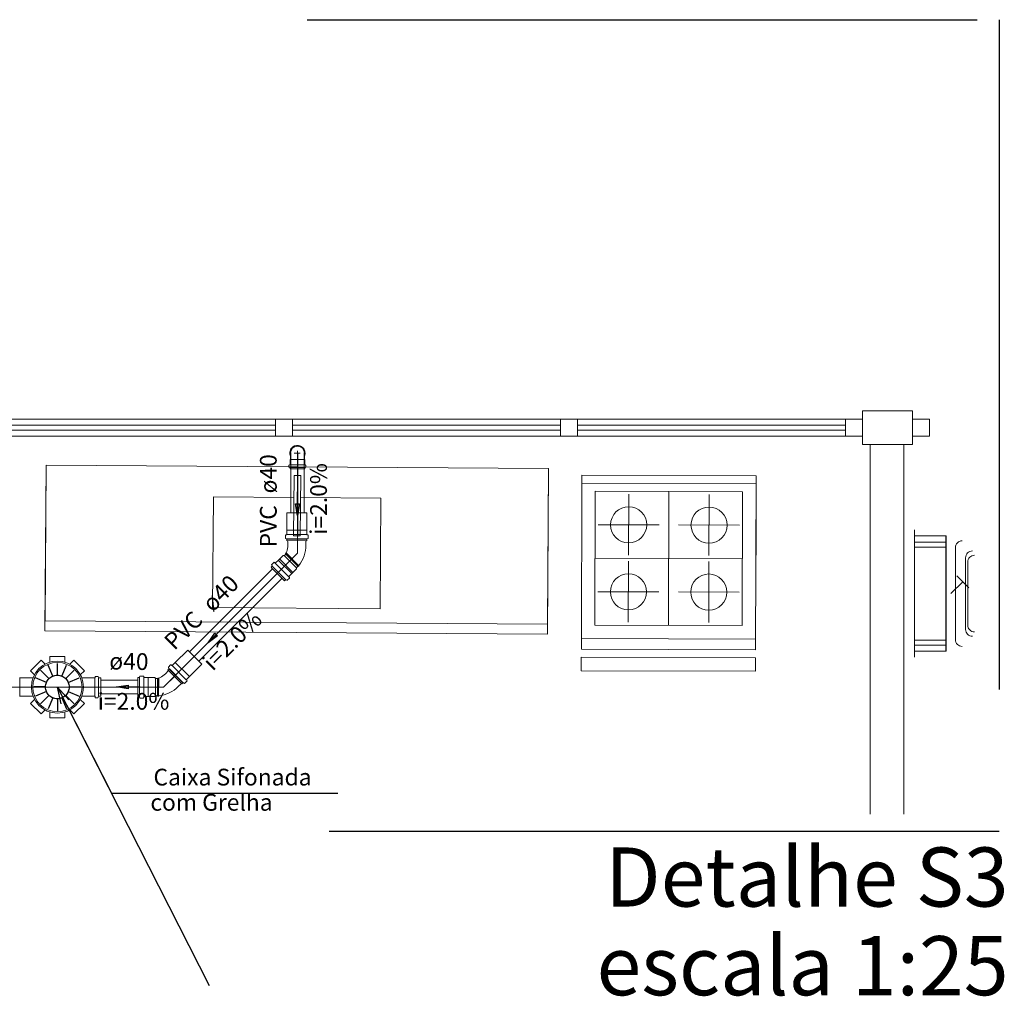
# Model space of a CAD drawing. Extents: x -5676 to -5473, y 1200 to 1564.
# Drawn here: x -5486 to -5483, y 1212 to 1215 of the extents above; entities that cross this region are included whole.
import ezdxf
from ezdxf.enums import TextEntityAlignment as Align

# ---------------------------------------------------------------- set-up
doc = ezdxf.new("R2010")
doc.units = 0
doc.header["$LTSCALE"] = 4
doc.header["$MEASUREMENT"] = 0
doc.linetypes.add('DASHED', pattern=[0.75, 0.5, -0.25])
doc.layers.get('0').update_dxf_attribs({"linetype": 'CONTINUOUS'})
doc.layers.add('COTA', color=1, linetype='CONTINUOUS')
doc.layers.add('ES-SIM-INT', color=252, linetype='DASHED')
for name, color, linetype, lineweight in [('DI-Detalhes', 6, 'DASHED', 30), ('DI-Títulos', 3, 'CONTINUOUS', 30), ('MOBILIÁRIO', 9, 'CONTINUOUS', 20), ('Simbolos', 8, 'CONTINUOUS', 20), ('Simbolos_int', 8, 'CONTINUOUS', 5), ('TQ-Conexões', 9, 'CONTINUOUS', 20), ('TQ-Sentido tubo', 9, 'CONTINUOUS', 20), ('TQ-Seção tubo', 5, 'CONTINUOUS', 20), ('TQ-Textos tubo', 7, 'CONTINUOUS', 20), ('TQ-Tubos', 3, 'CONTINUOUS', 30)]:
    doc.layers.add(name, color=color, linetype=linetype, lineweight=lineweight)
doc.styles.add('ARIAL', font='ARIAL.TTF')
doc.styles.get("Standard").update_dxf_attribs({"font": 'ARIAL.TTF'})
doc.dimstyles.new('cota-25', dxfattribs={"dimtxt": 0.0665, "dimasz": 0.0375, "dimexe": 0.0375, "dimexo": 0.0375, "dimgap": 0.05, "dimtad": 0, "dimzin": 4, "dimdsep": 46, "dimtxsty": 'ARIAL', "dimblk": 'OBLIQUE', "dimcen": 0.0375, "dimdle": 0.0375, "dimclrd": 256, "dimclrt": 4, "dimadec": 0, "dimazin": 1, "dimtfac": 1, "dimtix": 1, "dimtofl": 0, "dimtmove": 0, "dimatfit": 3, "dimfxl": 0.15, "dimtolj": 1, "dimtzin": 0, "dimlwd": -1, "dimarcsym": 1})
doc.dimstyles.get("Standard").update_dxf_attribs({"dimtxt": 0.18, "dimasz": 0.18, "dimexe": 0.18, "dimexo": 0.0625, "dimgap": 0.09, "dimtad": 0, "dimtih": 1, "dimtoh": 1, "dimdec": 4, "dimzin": 0, "dimdsep": 46, "dimtxsty": 'Standard', "dimcen": 0.09, "dimadec": 0, "dimazin": 0, "dimtfac": 1, "dimtdec": 4, "dimtofl": 0, "dimtmove": 0, "dimatfit": 3, "dimfxl": 1, "dimtolj": 1, "dimtzin": 0, "dimarcsym": 0})

# ---------------------------------------------------------------- blocks, each defined once
blk = doc.blocks.new('BL-CSF-GRE')
at = {"layer": 'ES-SIM-INT'}
for p, q in [((549.749, -514.645), (549.695, -514.515)), ((549.803, -514.634), (549.803, -514.493)), ((549.857, -514.645), (549.911, -514.515)), ((549.673, -514.722), (549.542, -514.667)), ((549.603, -514.576), (549.703, -514.676)), ((549.903, -514.676), (550.003, -514.576)), ((549.934, -514.722), (550.064, -514.667)), ((549.662, -514.776), (549.52, -514.776)), ((549.944, -514.776), (550.086, -514.776)), ((549.673, -514.83), (549.542, -514.884)), ((549.703, -514.876), (549.603, -514.976)), ((549.749, -514.906), (549.695, -515.037)), ((549.857, -514.906), (549.911, -515.037)), ((549.903, -514.876), (550.003, -514.976)), ((549.934, -514.83), (550.064, -514.884)), ((549.803, -514.917), (549.803, -515.058))]:
    blk.add_line(p, q, dxfattribs=at)
blk.add_circle((549.803, -514.776), 0.141, dxfattribs=at)
blk = doc.blocks.new('_Oblique')
at = {"color": 0, "linetype": 'ByBlock', "lineweight": -2}
blk.add_line((-0.5, -0.5), (0.5, 0.5), dxfattribs=at)

msp = doc.modelspace()

# ---------------------------------------------------------------- linework, layer by layer
at = {"layer": 'DI-Detalhes'}
msp.add_lwpolyline([(-5487.7077, 1215.0269), (-5482.6419, 1215.0269), (-5482.6419, 1212.6033), (-5487.7077, 1212.6033)], close=True, dxfattribs=at)
at = {"layer": 'MOBILIÁRIO'}
for p, q in [((-5482.8999, 1213.8589), (-5483.0499, 1213.8589)), ((-5483.0499, 1213.8589), (-5483.0499, 1213.7589)), ((-5482.8999, 1213.7589), (-5482.8999, 1213.8589)), ((-5486.4535, 1213.8339), (-5484.8017, 1213.8339)), ((-5484.8017, 1213.8164), (-5485.6026, 1213.8164)), ((-5484.8017, 1213.8339), (-5484.7517, 1213.8339)), ((-5484.8017, 1213.7839), (-5484.8017, 1213.8339)), ((-5484.7517, 1213.8339), (-5483.0999, 1213.8339)), ((-5484.7517, 1213.8339), (-5484.7517, 1213.7839)), ((-5484.7517, 1213.8164), (-5483.9508, 1213.8164)), ((-5483.9508, 1213.8339), (-5483.9508, 1213.7839)), ((-5483.9008, 1213.8339), (-5483.9508, 1213.8339)), ((-5483.9508, 1213.8339), (-5483.9508, 1213.7839)), ((-5483.9008, 1213.7839), (-5483.9008, 1213.8339)), ((-5483.9008, 1213.7839), (-5483.9008, 1213.8339)), ((-5483.0999, 1213.8164), (-5483.9008, 1213.8164)), ((-5483.0499, 1213.8339), (-5483.0999, 1213.8339)), ((-5483.0999, 1213.8339), (-5483.0999, 1213.7839)), ((-5483.0499, 1213.7839), (-5483.0499, 1213.8339)), ((-5482.8999, 1213.8339), (-5482.8499, 1213.8339)), ((-5482.8999, 1213.8339), (-5482.8499, 1213.8339)), ((-5482.8999, 1213.7839), (-5482.8999, 1213.8339)), ((-5482.8499, 1213.8339), (-5482.8499, 1213.7839)), ((-5486.4535, 1213.7839), (-5483.0499, 1213.7839)), ((-5484.8017, 1213.8014), (-5485.6026, 1213.8014)), ((-5484.7517, 1213.7839), (-5484.8017, 1213.7839)), ((-5484.7517, 1213.8014), (-5483.9508, 1213.8014)), ((-5483.9508, 1213.7839), (-5483.9008, 1213.7839)), ((-5483.0999, 1213.8014), (-5483.9008, 1213.8014)), ((-5483.0999, 1213.7839), (-5483.0499, 1213.7839)), ((-5482.8499, 1213.7839), (-5482.8999, 1213.7839)), ((-5483.0499, 1213.7589), (-5482.8999, 1213.7589)), ((-5483.0499, 1213.7589), (-5482.8999, 1213.7589)), ((-5483.0264, 1213.7589), (-5483.0264, 1212.6555)), ((-5482.9264, 1213.7589), (-5482.9264, 1212.6555)), ((-5485.487, 1213.6972), (-5485.4903, 1213.202)), ((-5485.4901, 1213.2318), (-5485.487, 1213.6972)), ((-5483.9871, 1213.6873), (-5485.487, 1213.6972)), ((-5485.487, 1213.6972), (-5483.9871, 1213.6873)), ((-5484.7466, 1213.6662), (-5484.7481, 1213.4858)), ((-5484.7466, 1213.6662), (-5484.7266, 1213.666)), ((-5484.7266, 1213.666), (-5484.7281, 1213.4856)), ((-5483.9903, 1213.1921), (-5483.9871, 1213.6873)), ((-5483.9871, 1213.6873), (-5483.9901, 1213.2219)), ((-5483.889, 1213.1474), (-5483.8872, 1213.6674)), ((-5483.8872, 1213.6674), (-5483.3672, 1213.6656)), ((-5483.3672, 1213.6656), (-5483.369, 1213.1456)), ((-5483.8873, 1213.6434), (-5483.3673, 1213.6416)), ((-5483.8488, 1213.2193), (-5483.8474, 1213.6193)), ((-5483.8474, 1213.6193), (-5483.4074, 1213.6178)), ((-5483.7474, 1213.6099), (-5483.748, 1213.428)), ((-5483.6288, 1213.2185), (-5483.6274, 1213.6185)), ((-5483.5074, 1213.609), (-5483.508, 1213.4272)), ((-5483.4074, 1213.6178), (-5483.4088, 1213.2178)), ((-5483.3669, 1213.6082), (-5483.3667, 1213.4278)), ((-5484.9872, 1213.6025), (-5484.9898, 1213.2725)), ((-5484.7472, 1213.6005), (-5484.9872, 1213.6025)), ((-5484.4872, 1213.5984), (-5484.7272, 1213.6003)), ((-5484.4898, 1213.2684), (-5484.4872, 1213.5984)), ((-5483.8386, 1213.5193), (-5483.6568, 1213.5186)), ((-5483.5986, 1213.5184), (-5483.4168, 1213.5178)), ((-5484.7481, 1213.4858), (-5484.7281, 1213.4856)), ((-5483.8481, 1213.4193), (-5483.4081, 1213.4178)), ((-5483.7481, 1213.4099), (-5483.7487, 1213.228)), ((-5483.5081, 1213.409), (-5483.5087, 1213.2272)), ((-5483.8393, 1213.3193), (-5483.6575, 1213.3186)), ((-5483.5993, 1213.3184), (-5483.4175, 1213.3178)), ((-5484.9898, 1213.2725), (-5484.4898, 1213.2684)), ((-5483.9901, 1213.2219), (-5485.4901, 1213.2318)), ((-5485.4903, 1213.202), (-5483.9903, 1213.1921)), ((-5483.4088, 1213.2178), (-5483.8488, 1213.2193)), ((-5483.8889, 1213.1794), (-5483.3689, 1213.1776)), ((-5483.369, 1213.1456), (-5483.889, 1213.1474)), ((-5483.8892, 1213.0834), (-5483.8891, 1213.1234)), ((-5483.8891, 1213.1234), (-5483.3691, 1213.1216)), ((-5483.3691, 1213.1216), (-5483.3692, 1213.0816)), ((-5483.3692, 1213.0816), (-5483.8892, 1213.0834))]:
    msp.add_line(p, q, dxfattribs=at)
for points in [[(-5482.8946, 1213.1235), (-5482.8946, 1213.5035)], [(-5482.7993, 1213.4856), (-5482.8946, 1213.4856)], [(-5482.801, 1213.467), (-5482.8946, 1213.467)], [(-5482.801, 1213.1415), (-5482.801, 1213.4856)], [(-5482.7993, 1213.1415), (-5482.7993, 1213.4856)], [(-5482.801, 1213.4524), (-5482.8946, 1213.4524)], [(-5482.7723, 1213.1762), (-5482.7723, 1213.4508)], [(-5482.7417, 1213.2065), (-5482.7417, 1213.4206)], [(-5482.7354, 1213.2192), (-5482.7354, 1213.4078)], [(-5482.801, 1213.1746), (-5482.8946, 1213.1746)], [(-5482.801, 1213.16), (-5482.8946, 1213.16)], [(-5482.7993, 1213.1415), (-5482.8946, 1213.1415)]]:
    msp.add_lwpolyline(points, dxfattribs=at)
for points in [[(-5482.752, 1213.4711, 0.414217), (-5482.7723, 1213.4508)], [(-5482.752, 1213.4711, 0.414217), (-5482.7723, 1213.4508)], [(-5482.7214, 1213.4408, 0.414218), (-5482.7417, 1213.4206)], [(-5482.7214, 1213.4408, 0.414218), (-5482.7417, 1213.4206)], [(-5482.7151, 1213.4281, 0.414218), (-5482.7354, 1213.4078)], [(-5482.7151, 1213.4281, 0.414218), (-5482.7354, 1213.4078)], [(-5482.7417, 1213.2065, 0.414217), (-5482.7214, 1213.1862)], [(-5482.7354, 1213.2192, 0.414217), (-5482.7151, 1213.199)], [(-5482.7723, 1213.1762, 0.414216), (-5482.752, 1213.1559)]]:
    msp.add_lwpolyline(points, format="xyb", dxfattribs=at)
for centre in [(-5483.7477, 1213.5189), (-5483.5077, 1213.5181), (-5483.7484, 1213.3189), (-5483.5084, 1213.3181)]:
    msp.add_ellipse(centre, major_axis=(-0.0384, -0.0379), ratio=1, start_param=2.359296, end_param=8.642481, dxfattribs=at)
at = {"layer": 'Simbolos'}
for p, q in [((-5484.7573, 1213.7332), (-5484.7573, 1213.7232)), ((-5484.7573, 1213.7232), (-5484.7573, 1213.714)), ((-5484.716, 1213.7332), (-5484.716, 1213.7232)), ((-5484.716, 1213.7232), (-5484.716, 1213.714)), ((-5484.7618, 1213.6915), (-5484.7618, 1213.6962)), ((-5484.7608, 1213.6972), (-5484.7595, 1213.6975)), ((-5484.7588, 1213.7127), (-5484.7573, 1213.714)), ((-5484.7588, 1213.6985), (-5484.7588, 1213.7127)), ((-5484.7145, 1213.7127), (-5484.716, 1213.714)), ((-5484.7145, 1213.6985), (-5484.7145, 1213.7127)), ((-5484.7125, 1213.6972), (-5484.7138, 1213.6975)), ((-5484.7115, 1213.6915), (-5484.7115, 1213.6962)), ((-5484.761, 1213.6905), (-5484.7595, 1213.6902)), ((-5484.7588, 1213.6862), (-5484.7588, 1213.6892)), ((-5484.7145, 1213.6862), (-5484.7588, 1213.6862)), ((-5484.7145, 1213.6862), (-5484.7145, 1213.6892)), ((-5484.7123, 1213.6905), (-5484.7138, 1213.6902)), ((-5484.7679, 1213.5026), (-5484.7679, 1213.5551)), ((-5484.7088, 1213.5028), (-5484.7087, 1213.555)), ((-5484.7727, 1213.4786), (-5484.7727, 1213.4878)), ((-5484.7717, 1213.4888), (-5484.7692, 1213.4891)), ((-5484.7682, 1213.4901), (-5484.7682, 1213.5023)), ((-5484.7085, 1213.5025), (-5484.7088, 1213.5028)), ((-5484.7086, 1213.4903), (-5484.7085, 1213.5025)), ((-5484.7051, 1213.489), (-5484.7076, 1213.4893)), ((-5484.7041, 1213.4787), (-5484.7041, 1213.488)), ((-5484.772, 1213.4776), (-5484.769, 1213.4768)), ((-5484.7682, 1213.4713), (-5484.7682, 1213.4758)), ((-5484.7682, 1213.4716), (-5484.7086, 1213.4715)), ((-5484.7111, 1213.4584), (-5484.7111, 1213.4715)), ((-5484.7086, 1213.4715), (-5484.7086, 1213.476)), ((-5484.7048, 1213.4778), (-5484.7078, 1213.477)), ((-5484.7757, 1213.4272), (-5484.7713, 1213.4316)), ((-5484.7721, 1213.4328), (-5484.7702, 1213.4348)), ((-5484.7713, 1213.4316), (-5484.7721, 1213.4328)), ((-5484.7352, 1213.3952), (-5484.7714, 1213.4314)), ((-5484.7689, 1213.4339), (-5484.7702, 1213.4348)), ((-5484.8135, 1213.4001), (-5484.8068, 1213.4068)), ((-5484.8135, 1213.399), (-5484.8121, 1213.3962)), ((-5484.8054, 1213.4068), (-5484.8034, 1213.4052)), ((-5484.802, 1213.4052), (-5484.7935, 1213.4137)), ((-5484.7935, 1213.4137), (-5484.7932, 1213.4137)), ((-5484.7932, 1213.4137), (-5484.7792, 1213.4276)), ((-5484.7792, 1213.4276), (-5484.7788, 1213.4276)), ((-5484.7792, 1213.4276), (-5484.7757, 1213.4272)), ((-5484.7754, 1213.3516), (-5484.8155, 1213.3917)), ((-5484.8153, 1213.392), (-5484.8121, 1213.3951)), ((-5484.7621, 1213.3648), (-5484.7536, 1213.3733)), ((-5484.7536, 1213.3736), (-5484.7397, 1213.3876)), ((-5484.7536, 1213.3733), (-5484.7536, 1213.3736)), ((-5484.7397, 1213.3908), (-5484.7352, 1213.3952)), ((-5484.7397, 1213.3876), (-5484.7397, 1213.3908)), ((-5484.7352, 1213.3952), (-5484.734, 1213.3943)), ((-5484.734, 1213.3943), (-5484.732, 1213.3962)), ((-5484.7329, 1213.3975), (-5484.732, 1213.3962)), ((-5484.7754, 1213.3516), (-5484.7722, 1213.3547)), ((-5484.7683, 1213.3533), (-5484.7712, 1213.3547)), ((-5484.7673, 1213.3533), (-5484.7605, 1213.36)), ((-5484.7605, 1213.3614), (-5484.7621, 1213.3634)), ((-5485.1013, 1213.1077), (-5485.0642, 1213.1448)), ((-5485.5338, 1213.0833), (-5485.5021, 1213.1151)), ((-5485.5021, 1213.1151), (-5485.4901, 1213.1031)), ((-5485.4758, 1213.1261), (-5485.4308, 1213.1261)), ((-5485.4758, 1213.1261), (-5485.4758, 1213.1088)), ((-5485.4308, 1213.1261), (-5485.4308, 1213.1088)), ((-5485.4046, 1213.1151), (-5485.4166, 1213.1031)), ((-5485.4046, 1213.1151), (-5485.3728, 1213.0833)), ((-5485.1103, 1213.099), (-5485.1017, 1213.1077)), ((-5485.5338, 1213.0833), (-5485.5218, 1213.0713)), ((-5485.3728, 1213.0833), (-5485.3848, 1213.0713)), ((-5485.1236, 1213.0858), (-5485.1204, 1213.0889)), ((-5485.1234, 1213.0859), (-5485.0813, 1213.0438)), ((-5485.1218, 1213.0928), (-5485.1202, 1213.0902)), ((-5485.1216, 1213.0941), (-5485.1151, 1213.1006)), ((-5485.1137, 1213.1006), (-5485.1117, 1213.099)), ((-5485.0593, 1213.066), (-5485.0224, 1213.103)), ((-5485.5648, 1213.0618), (-5485.5261, 1213.0618)), ((-5485.3418, 1213.0618), (-5485.3806, 1213.0618)), ((-5485.3408, 1213.0628), (-5485.3406, 1213.0656)), ((-5485.3328, 1213.0663), (-5485.3396, 1213.0663)), ((-5485.3308, 1213.0618), (-5485.3318, 1213.0656)), ((-5485.3238, 1213.0618), (-5485.3308, 1213.0618)), ((-5485.3238, 1213.0073), (-5485.3238, 1213.0618)), ((-5485.2133, 1213.006), (-5485.2133, 1213.0628)), ((-5485.213, 1213.0628), (-5485.2085, 1213.0628)), ((-5485.2067, 1213.0666), (-5485.2077, 1213.0636)), ((-5485.206, 1213.0673), (-5485.1965, 1213.0673)), ((-5485.1955, 1213.0663), (-5485.1952, 1213.0638)), ((-5485.1942, 1213.0628), (-5485.1822, 1213.0628)), ((-5485.1822, 1213.0628), (-5485.182, 1213.0626)), ((-5485.182, 1213.0626), (-5485.1622, 1213.0626)), ((-5485.1623, 1213.0626), (-5485.1601, 1213.0598)), ((-5485.1622, 1213.0626), (-5485.162, 1213.0623)), ((-5485.1601, 1213.0598), (-5485.1538, 1213.0598)), ((-5485.154, 1213.0085), (-5485.154, 1213.0598)), ((-5485.1538, 1213.0598), (-5485.1536, 1213.0613)), ((-5485.1536, 1213.0613), (-5485.1508, 1213.0612)), ((-5485.1506, 1213.0597), (-5485.1508, 1213.0612)), ((-5485.0813, 1213.0438), (-5485.0781, 1213.047)), ((-5485.0742, 1213.0455), (-5485.0768, 1213.0471)), ((-5485.073, 1213.0457), (-5485.0664, 1213.0523)), ((-5485.068, 1213.057), (-5485.0593, 1213.0657)), ((-5485.0664, 1213.0537), (-5485.068, 1213.0556)), ((-5485.0593, 1213.0657), (-5485.0593, 1213.066)), ((-5485.0923, 1213.0363), (-5485.083, 1213.0455)), ((-5485.5648, 1213.0073), (-5485.5261, 1213.0073)), ((-5485.5338, 1212.9858), (-5485.5218, 1212.9978)), ((-5485.3728, 1212.9858), (-5485.3848, 1212.9978)), ((-5485.3418, 1213.0073), (-5485.3806, 1213.0073)), ((-5485.3408, 1213.0063), (-5485.3406, 1213.0036)), ((-5485.3328, 1213.0028), (-5485.3396, 1213.0028)), ((-5485.3308, 1213.0073), (-5485.3318, 1213.0036)), ((-5485.3238, 1213.0073), (-5485.3308, 1213.0073)), ((-5485.2133, 1213.006), (-5485.2088, 1213.006)), ((-5485.207, 1213.0023), (-5485.208, 1213.0053)), ((-5485.2063, 1213.0015), (-5485.1968, 1213.0015)), ((-5485.1958, 1213.0025), (-5485.1955, 1213.005)), ((-5485.1945, 1213.006), (-5485.1825, 1213.006)), ((-5485.1825, 1213.006), (-5485.1823, 1213.0063)), ((-5485.1823, 1213.0063), (-5485.1625, 1213.0063)), ((-5485.1625, 1213.0063), (-5485.1603, 1213.0085)), ((-5485.1603, 1213.0085), (-5485.154, 1213.0085)), ((-5485.154, 1213.0085), (-5485.1538, 1213.007)), ((-5485.1538, 1213.007), (-5485.151, 1213.007)), ((-5485.1508, 1213.0085), (-5485.151, 1213.007)), ((-5485.5021, 1212.9541), (-5485.5338, 1212.9858)), ((-5485.5021, 1212.9541), (-5485.4901, 1212.9661)), ((-5485.4758, 1212.9431), (-5485.4758, 1212.9603)), ((-5485.4308, 1212.9431), (-5485.4308, 1212.9603)), ((-5485.4046, 1212.9541), (-5485.4166, 1212.9661)), ((-5485.3728, 1212.9858), (-5485.4046, 1212.9541)), ((-5485.4308, 1212.9431), (-5485.4758, 1212.9431))]:
    msp.add_line(p, q, dxfattribs=at)
msp.add_circle((-5485.4533, 1213.0346), 0.0777, dxfattribs=at)
for centre, radius, start, end in [((-5484.7365, 1213.7332), 0.0206, 0, 180), ((-5484.7608, 1213.6962), 0.001, 95, 180), ((-5484.7598, 1213.6985), 0.001, 275, 0), ((-5484.7135, 1213.6985), 0.001, 180, 265), ((-5484.7125, 1213.6962), 0.001, 0, 85), ((-5484.7608, 1213.6915), 0.001, 180, 255), ((-5484.7598, 1213.6892), 0.001, 0, 75), ((-5484.7135, 1213.6892), 0.001, 105, 180), ((-5484.7125, 1213.6915), 0.001, 285, 0), ((-5484.7717, 1213.4879), 0.001, 94.9317, 179.9317), ((-5484.7692, 1213.4901), 0.001, 274.9317, 359.9317), ((-5484.7076, 1213.4903), 0.001, 179.9317, 264.9317), ((-5484.7051, 1213.488), 0.001, 359.9317, 84.9317), ((-5484.7717, 1213.4786), 0.001, 179.9317, 254.9317), ((-5484.8233, 1213.459), 0.0584, 335.4962, 12.4308), ((-5484.7692, 1213.4758), 0.001, 359.9317, 74.9317), ((-5484.8083, 1213.4585), 0.0972, 321.0307, 359.9317), ((-5484.7076, 1213.476), 0.001, 104.9317, 179.9317), ((-5484.7051, 1213.4788), 0.001, 284.9317, 359.9317), ((-5484.8128, 1213.3994), 0.001, 134.9317, 209.9318), ((-5484.8061, 1213.4061), 0.001, 49.9317, 134.9317), ((-5484.8027, 1213.4059), 0.001, 229.9317, 314.9317), ((-5484.8128, 1213.3958), 0.001, 314.9317, 29.9317), ((-5484.7715, 1213.354), 0.001, 59.9317, 134.9317), ((-5484.768, 1213.354), 0.001, 239.9317, 314.9317), ((-5484.7614, 1213.3641), 0.001, 134.9317, 219.932), ((-5484.7613, 1213.3607), 0.001, 314.9317, 39.9317), ((-5485.1713, 1213.116), 0.0584, 290.5645, 327.4991), ((-5485.1209, 1213.0934), 0.001, 135, 210), ((-5485.1211, 1213.0897), 0.001, 315, 30), ((-5485.1144, 1213.0999), 0.001, 50, 135), ((-5485.111, 1213.0997), 0.001, 230, 315), ((-5485.5648, 1213.0628), 0.001, 185, 270), ((-5485.3418, 1213.0628), 0.001, 270, 355), ((-5485.3396, 1213.0653), 0.001, 90, 175), ((-5485.3328, 1213.0653), 0.001, 15, 90), ((-5485.3301, 1213.0628), 0.001, 195, 270), ((-5485.2085, 1213.0638), 0.001, 270, 345), ((-5485.206, 1213.0663), 0.001, 90, 165.0001), ((-5485.1965, 1213.0663), 0.001, 5, 90), ((-5485.1942, 1213.0638), 0.001, 185, 270), ((-5485.0774, 1213.0462), 0.001, 60, 135), ((-5485.0673, 1213.0563), 0.001, 135, 220), ((-5485.0671, 1213.053), 0.001, 315, 40), ((-5485.161, 1213.105), 0.0972, 276.099, 315), ((-5485.0737, 1213.0464), 0.001, 240, 315), ((-5485.5648, 1213.0063), 0.001, 90, 175), ((-5485.3418, 1213.0063), 0.001, 5, 90), ((-5485.3396, 1213.0038), 0.001, 185, 270), ((-5485.3328, 1213.0038), 0.001, 270, 345), ((-5485.3301, 1213.0063), 0.001, 90, 165), ((-5485.2088, 1213.005), 0.001, 15, 90), ((-5485.2063, 1213.0025), 0.001, 195, 270), ((-5485.1968, 1213.0025), 0.001, 270, 355), ((-5485.1945, 1213.005), 0.001, 90, 175.0003)]:
    msp.add_arc(centre, radius, start, end, dxfattribs=at)
at = {"layer": 'Simbolos_int'}
for p, q in [((-5484.7463, 1213.7332), (-5484.7285, 1213.7332)), ((-5484.7365, 1213.74), (-5484.7365, 1213.7277)), ((-5484.7588, 1213.6975), (-5484.7145, 1213.6975)), ((-5484.7573, 1213.714), (-5484.716, 1213.714)), ((-5484.7588, 1213.69), (-5484.7145, 1213.69)), ((-5484.7679, 1213.5551), (-5484.7087, 1213.555)), ((-5484.7683, 1213.4896), (-5484.7086, 1213.4895)), ((-5484.7679, 1213.5028), (-5484.7088, 1213.5028)), ((-5484.769, 1213.4768), (-5484.7086, 1213.4768)), ((-5484.7682, 1213.4716), (-5484.7111, 1213.4715)), ((-5484.734, 1213.3943), (-5484.7712, 1213.4316)), ((-5484.732, 1213.3962), (-5484.7689, 1213.4339)), ((-5484.7628, 1213.3641), (-5484.8056, 1213.407)), ((-5484.7536, 1213.3733), (-5484.7937, 1213.4135)), ((-5484.7397, 1213.3908), (-5484.776, 1213.4272)), ((-5484.7715, 1213.355), (-5484.8119, 1213.3955)), ((-5485.0642, 1213.1448), (-5485.0224, 1213.103)), ((-5485.1012, 1213.1079), (-5485.0593, 1213.066)), ((-5485.1234, 1213.0859), (-5485.083, 1213.0455)), ((-5485.1203, 1213.0902), (-5485.0775, 1213.0475)), ((-5485.1108, 1213.0988), (-5485.0685, 1213.0565)), ((-5485.5656, 1213.0618), (-5485.5656, 1213.0073)), ((-5485.3411, 1213.0618), (-5485.3411, 1213.0073)), ((-5485.3308, 1213.0618), (-5485.3308, 1213.0073)), ((-5485.208, 1213.006), (-5485.208, 1213.0629)), ((-5485.1955, 1213.006), (-5485.1955, 1213.0666)), ((-5485.1825, 1213.006), (-5485.1825, 1213.0628)), ((-5485.1603, 1213.0085), (-5485.1603, 1213.0601)), ((-5485.1538, 1213.007), (-5485.1538, 1213.0598)), ((-5485.151, 1213.007), (-5485.1506, 1213.0597))]:
    msp.add_line(p, q, dxfattribs=at)
msp.add_circle((-5485.4533, 1213.0346), 0.0735, dxfattribs=at)
for start in [19.623, 334.6232]:
    msp.add_arc((-5484.7365, 1213.7332), 0.0228, start, 205.377, dxfattribs=at)
at = {"layer": 'TQ-Conexões', "linetype": 'Continuous'}
for p, q in [((-5484.7682, 1213.4759), (-5484.7086, 1213.4756)), ((-5484.7655, 1213.4769), (-5484.7155, 1213.4766)), ((-5484.7365, 1213.4339), (-5484.7365, 1213.4839)), ((-5484.7365, 1213.4339), (-5484.7365, 1213.4839)), ((-5484.7365, 1213.4339), (-5484.7719, 1213.3985)), ((-5484.7365, 1213.4339), (-5484.7719, 1213.3985)), ((-5484.7896, 1213.4162), (-5484.7503, 1213.3769)), ((-5484.7896, 1213.4162), (-5484.7503, 1213.3769)), ((-5482.7855, 1213.3135), (-5482.7501, 1213.3489)), ((-5482.7678, 1213.3665), (-5482.7324, 1213.3312)), ((-5485.1204, 1213.089), (-5485.0784, 1213.0467)), ((-5485.1178, 1213.0878), (-5485.0825, 1213.0523)), ((-5485.1356, 1213.0348), (-5485.1001, 1213.07))]:
    msp.add_line(p, q, dxfattribs=at)
at = {"layer": 'TQ-Seção tubo'}
for p, q in [((-5484.7565, 1213.7339), (-5484.7565, 1213.5551)), ((-5484.7165, 1213.7339), (-5484.7165, 1213.555)), ((-5484.8112, 1213.3875), (-5485.0591, 1213.1397)), ((-5484.783, 1213.3591), (-5485.0308, 1213.1114)), ((-5485.3238, 1213.0547), (-5485.2133, 1213.0548)), ((-5485.3238, 1213.0147), (-5485.2133, 1213.0147))]:
    msp.add_line(p, q, dxfattribs=at)
at = {"layer": 'TQ-Tubos'}
for p, q in [((-5484.7365, 1213.7339), (-5484.7365, 1213.4839)), ((-5484.7365, 1213.7339), (-5484.7365, 1213.4839)), ((-5484.7719, 1213.3985), (-5485.1356, 1213.0348)), ((-5485.1356, 1213.0348), (-5485.1009, 1213.0693)), ((-5485.8458, 1213.0343), (-5485.1356, 1213.0348))]:
    msp.add_line(p, q, dxfattribs=at)

# ---------------------------------------------------------------- block references
at = {"layer": 'ES-SIM-INT', "xscale": 0.25, "yscale": 0.25, "zscale": 0.25, "rotation": 180}
msp.add_blockref('BL-CSF-GRE', (-5348.0026, 1084.3407), dxfattribs=at)

# ---------------------------------------------------------------- texts
at = {"linetype": 'Continuous', "style": 'ARIAL'}
for s, p in [('Caixa Sifonada', (-5484.9304, 1212.7592)), ('com Grelha', (-5484.9932, 1212.6839))]:
    msp.add_text(s, height=0.05, dxfattribs=at).set_placement(p, align=Align.MIDDLE)
at = {"layer": 'DI-Títulos', "char_height": 0.1765, "width": 2.3298, "attachment_point": 9, "line_spacing_factor": 0.798, "style": 'ARIAL'}
for s, insert in [('Detalhe S3', (-5482.6134, 1212.324)), ('escala 1:25', (-5482.6134, 1212.0593))]:
    msp.add_mtext(s, dxfattribs=dict(at, insert=insert))
at = {"layer": 'TQ-Textos tubo', "char_height": 0.05, "line_spacing_factor": 0.798, "style": 'ARIAL'}
for s, insert, width, attachment_point, rotation in [('ø40', (-5484.7828, 1213.6127), 0.12708, 7, 90.0744), ('i=2.0%', (-5484.633, 1213.5961), 0.25416, 8, 90.0744), ('PVC', (-5484.7829, 1213.5775), 0.12708, 9, 90.0744), ('ø40', (-5484.979, 1213.2446), 0.12708, 7, 45.0001), ('PVC', (-5485.004, 1213.2198), 0.12708, 9, 45.0001), ('i=2.0%', (-5484.9027, 1213.1446), 0.25416, 8, 45.0001), ('ø40', (-5485.2988, 1213.0715), 0.12708, 7, 359.0822), ('i=2.0%', (-5485.226, 1212.9513), 0.25416, 8, 0.0542)]:
    msp.add_mtext(s, dxfattribs=dict(at, insert=insert, width=width, attachment_point=attachment_point, rotation=rotation))

# ---------------------------------------------------------------- leaders
at = {"layer": 'COTA'}
msp.add_leader([(-5485.4533, 1213.0346), (-5485.292, 1212.7173), (-5484.6163, 1212.7173)], dimstyle='cota-25', override={"dimasz": 0.05, "dimgap": 0.05, "dimtad": 0, "dimldrblk": 'Open30'}, dxfattribs=at)
at = {"layer": 'TQ-Sentido tubo'}
for points in [[(-5484.7363, 1213.5464), (-5484.7365, 1213.617)], [(-5485.0035, 1213.1664), (-5484.954, 1213.2167)], [(-5485.2768, 1213.0348), (-5485.2062, 1213.0347)]]:
    msp.add_leader(points, dimstyle='Standard', override={"dimasz": 0.035, "dimldrblk": 'Closed'}, dxfattribs=at)

doc.saveas('drawing.dxf')
